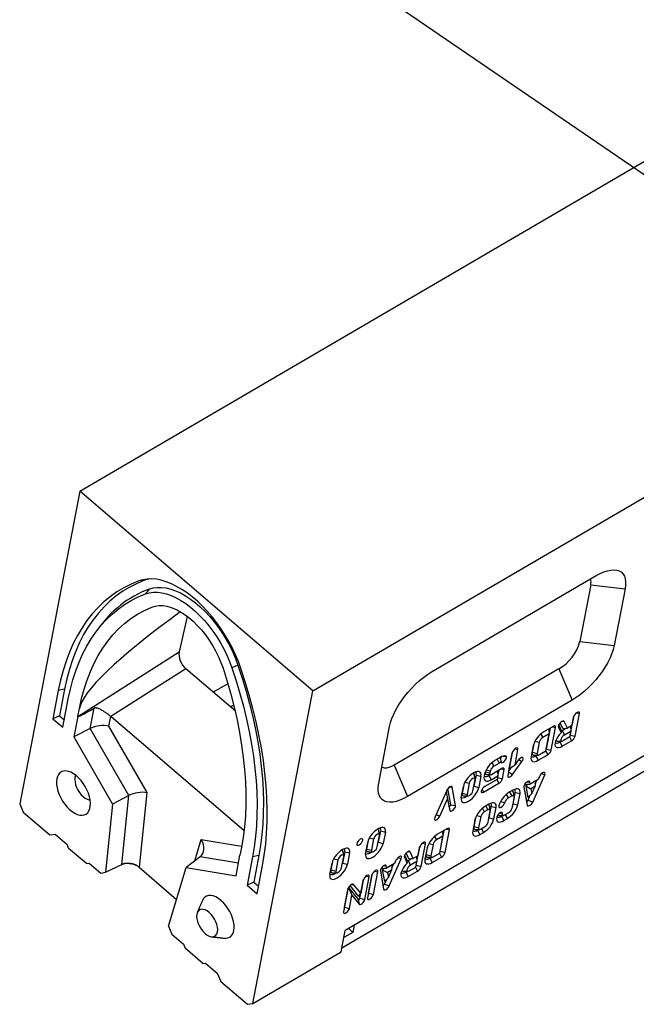
# Model space of a CAD drawing. Units: millimetres. Extents: x 401 to 4295, y 238 to 2607.
# Drawn here: x 1315 to 1693, y 711 to 1314 of the extents above; entities that cross this region are included whole.
import ezdxf

# ---------------------------------------------------------------- set-up
doc = ezdxf.new("R2010")
doc.units = ezdxf.units.MM
doc.header["$LTSCALE"] = 5
doc.layers.get('0').update_dxf_attribs({"color": 10})
doc.layers.add('ACO 07', color=10, linetype='Continuous')
doc.layers.add('ACO DIM', color=10, linetype='Continuous')
doc.styles.add('ACO', font='trebuc.ttf', dxfattribs={"width": 0.8})
doc.dimstyles.new('ACO', dxfattribs={"dimscale": 10, "dimtxt": 2.5, "dimasz": 2.5, "dimexe": 1.25, "dimexo": 0.625, "dimtad": 1, "dimtxsty": 'ACO', "dimblk": 'OBLIQUE', "dimcen": 2.5, "dimclrd": 256, "dimclre": 256, "dimclrt": 256, "dimadec": 0, "dimazin": 0, "dimtfac": 1, "dimtmove": 0, "dimatfit": 3, "dimldrblk": 'OBLIQUE', "dimfxl": 1, "dimlwd": -1, "dimarcsym": 0})

# ---------------------------------------------------------------- blocks, each defined once
blk = doc.blocks.new('A$C4FB95614')
for p, q in [((36.8, 314.53), (512.66, 592.88)), ((179.6, 192.04), (655.46, 470.39)), ((36.8, 314.53), (0, 122.94)), ((179.6, 192.04), (36.8, 314.53)), ((76.53, 259.92), (72.98, 259.52)), ((567.11, 260.35), (199.41, 45.26)), ((252.24, 203.72), (353.18, 262.76)), ((79.32, 254.53), (77.1, 251.55)), ((349.8, 257.01), (343.13, 222.31)), ((349.8, 257.01), (370.81, 254.59)), ((370.81, 254.59), (364.14, 219.88)), ((197.36, 34.6), (556.82, 244.87)), ((102.66, 237.72), (97.74, 215.95)), ((343.13, 222.31), (364.14, 219.88)), ((35.63, 176.48), (97.74, 215.95)), ((101.83, 205.62), (55.79, 176.36)), ((131.93, 179.8), (101.83, 205.62)), ((133.72, 207.87), (129.93, 206.24)), ((330.31, 205.57), (229.38, 146.52)), ((330.31, 205.57), (338.51, 186.4)), ((27.52, 193.25), (23.64, 192.41)), ((27.52, 193.25), (24.38, 176.9)), ((127.53, 196.45), (118.61, 191.23)), ((23.64, 192.41), (20.31, 175.05)), ((26.43, 169.8), (29.76, 187.16)), ((142.8, 0.44), (179.6, 192.04)), ((35.63, 176.48), (36.56, 181.33)), ((43.22, 169.1), (45.59, 181.43)), ((131.08, 183.33), (129.14, 182.19)), ((131.08, 183.33), (129.14, 182.19)), ((338.51, 186.4), (237.58, 127.36)), ((24.38, 176.9), (20.31, 175.05)), ((20.31, 175.05), (26.43, 169.8)), ((24.38, 176.9), (27.31, 174.39)), ((35.63, 176.48), (33.23, 163.97)), ((55.63, 176.5), (54.48, 170.52)), ((137.41, 106.35), (55.79, 176.36)), ((131.28, 180.36), (131.73, 180.63)), ((337.29, 165.04), (339.55, 176.76)), ((339.32, 176.09), (338.32, 170.89)), ((340.26, 164.32), (342.92, 178.2)), ((341.1, 178.64), (342.92, 178.2)), ((43.22, 169.1), (33.23, 163.97)), ((66.75, 127.91), (43.22, 169.1)), ((54.48, 170.52), (77.79, 129.72)), ((219.95, 135.53), (226.61, 170.24)), ((326.81, 170.31), (321.04, 166.94)), ((322.65, 156.47), (325.12, 169.32)), ((325.61, 155.75), (328.28, 169.63)), ((326.42, 170.08), (328.28, 169.63)), ((329.91, 170.35), (329.99, 169.94)), ((329.99, 169.94), (331.64, 166.42)), ((330.16, 171.25), (331.57, 168.24)), ((332.75, 169), (331.07, 172.58)), ((332.22, 167.77), (334.58, 169.15)), ((332.25, 173.49), (333.51, 173.38)), ((332.75, 169), (335.47, 169.22)), ((335.47, 169.22), (333.51, 173.38)), ((338.32, 170.89), (335.47, 169.22)), ((337.47, 170.39), (337.65, 167.41)), ((33.23, 163.97), (56.79, 122.74)), ((319.2, 165.61), (320.37, 163.47)), ((324.34, 165.79), (320.37, 163.47)), ((322.34, 155.38), (324.34, 165.79)), ((324.16, 168.76), (324.34, 165.79)), ((332.22, 167.77), (331.61, 167.36)), ((332.22, 167.77), (333.69, 165.1)), ((336.98, 163.94), (333.02, 161.62)), ((333.69, 165.1), (337.65, 167.41)), ((336.84, 163.86), (338.12, 161.53)), ((337.65, 167.41), (336.98, 163.94)), ((337.29, 165.04), (340.26, 164.32)), ((314.63, 158.56), (313.3, 151.63)), ((314.95, 159.7), (313.95, 154.46)), ((315.69, 161.3), (318.24, 160.68)), ((318.24, 160.68), (316.91, 153.74)), ((330.89, 160.83), (331.76, 161.34)), ((330.89, 160.83), (332.35, 158.15)), ((332.35, 158.15), (338.12, 161.53)), ((294.4, 151.36), (291.15, 149.46)), ((294.27, 150.96), (294.91, 148.12)), ((296.16, 152.12), (297.93, 152.07)), ((301.63, 154.04), (298.96, 140.16)), ((299.87, 144.36), (301.85, 154.71)), ((303.41, 156.6), (305.23, 156.15)), ((303.44, 146.85), (305.23, 156.15)), ((313.3, 151.63), (313.3, 151.63)), ((313.95, 154.46), (316.91, 153.74)), ((316.24, 152.26), (317.11, 152.77)), ((316.24, 152.26), (317.7, 149.58)), ((317.7, 149.58), (323.47, 152.96)), ((318.37, 153.06), (322.34, 155.38)), ((322.19, 155.29), (323.47, 152.96)), ((322.65, 156.47), (325.61, 155.75)), ((229.38, 146.52), (237.58, 127.36)), ((289.31, 148.12), (290.48, 145.98)), ((290.48, 145.98), (293.73, 147.88)), ((292.45, 150.22), (293.73, 147.88)), ((299.43, 142.6), (301.54, 145.52)), ((299.87, 144.36), (303.44, 146.85)), ((301.89, 140.85), (307.68, 148.86)), ((305.42, 149.58), (303.44, 146.85)), ((305.86, 150.11), (307.68, 148.86)), ((279.62, 140.54), (278.29, 133.6)), ((279.62, 140.54), (282.58, 139.82)), ((282.58, 139.82), (281.25, 132.88)), ((284.74, 141.09), (284.47, 139.7)), ((285.17, 142.51), (288.08, 141.81)), ((285.8, 143.81), (288.35, 143.19)), ((287.42, 140.33), (288.28, 140.84)), ((287.42, 140.33), (288.88, 137.65)), ((288.08, 141.81), (288.35, 143.19)), ((288.88, 137.65), (292.85, 139.97)), ((295.32, 144.5), (289.55, 141.12)), ((292.85, 139.97), (292.45, 137.89)), ((292.67, 142.95), (292.85, 139.97)), ((292.76, 138.98), (293.63, 143.51)), ((292.76, 138.98), (295.72, 138.26)), ((294.92, 144.27), (296.79, 143.82)), ((295.72, 138.26), (296.79, 143.82)), ((299.42, 142.55), (301.89, 140.85)), ((314.27, 123.99), (321.62, 140.62)), ((318.4, 139.68), (317.56, 137.79)), ((319.68, 141.39), (321.62, 140.62)), ((263.52, 133.29), (265.01, 133.1)), ((267.03, 121.94), (265.01, 133.1)), ((270.43, 126.56), (271.77, 133.5)), ((272.08, 134.62), (271.08, 129.38)), ((272.82, 136.23), (275.37, 135.61)), ((275.37, 135.61), (274.04, 128.66)), ((277.64, 130.77), (278.98, 137.71)), ((278, 132.61), (278.29, 133.6)), ((278.29, 133.6), (281.25, 132.88)), ((284.21, 129.99), (293.58, 135.47)), ((292.45, 137.89), (284.88, 133.46)), ((292.3, 137.81), (293.58, 135.47)), ((308.81, 133.38), (310.41, 124.52)), ((308.82, 133.13), (310.84, 121.99)), ((309.83, 134.65), (309.72, 135.3)), ((309.83, 134.65), (312.68, 134.94)), ((311.75, 134.84), (309.99, 133.81)), ((309.99, 133.81), (311.28, 126.67)), ((309.99, 133.81), (313.19, 132.16)), ((310.96, 136.4), (312.45, 136.21)), ((312.68, 134.94), (312.45, 136.21)), ((317.56, 137.79), (312.68, 134.94)), ((315.73, 133.64), (313.19, 132.16)), ((313.74, 129.14), (315.73, 133.64)), ((315.96, 136.86), (315.73, 133.64)), ((315.83, 135.04), (316.86, 137.39)), ((66.75, 127.91), (56.79, 122.74)), ((62.57, 85.78), (66.75, 127.91)), ((77.79, 129.72), (73.26, 83.96)), ((261.58, 131.1), (254.23, 114.47)), ((261.32, 130.5), (262.96, 121.39)), ((261.32, 130.5), (262.11, 125.94)), ((264.05, 122.32), (262.27, 132.19)), ((271.08, 129.38), (274.04, 128.66)), ((283.22, 131.8), (284.21, 129.99)), ((298.09, 128.61), (299.26, 126.47)), ((299.26, 126.47), (301.42, 127.74)), ((302.09, 131.21), (299.93, 129.94)), ((300.14, 130.07), (301.42, 127.74)), ((302.89, 127.06), (301.56, 120.11)), ((302.2, 122.94), (303.54, 129.89)), ((303.54, 129.89), (306.5, 129.17)), ((305.16, 122.22), (306.5, 129.17)), ((311.28, 126.67), (313.74, 129.14)), ((311.44, 125.12), (312.8, 128.2)), ((313.19, 132.16), (313.74, 129.14)), ((0, 122.94), (2.19, 117.83)), ((56.79, 122.74), (52.66, 81.07)), ((257.45, 115.4), (262.11, 125.94)), ((262.11, 125.94), (263.39, 118.86)), ((262.96, 121.39), (263.39, 118.86)), ((264.05, 122.32), (267.03, 121.94)), ((287.44, 122.64), (285.28, 121.37)), ((285.5, 121.5), (286.78, 119.17)), ((287.55, 114.37), (288.89, 121.31)), ((288.89, 121.31), (291.85, 120.59)), ((294.57, 124.3), (297.12, 123.68)), ((302.2, 122.94), (305.16, 122.22)), ((310.41, 124.52), (310.84, 121.99)), ((311.44, 125.12), (314.27, 123.99)), ((2.19, 117.83), (18.51, 103.83)), ((255.06, 116.36), (257.45, 115.4)), ((279.93, 115.73), (282.48, 115.11)), ((282.48, 115.11), (281.14, 108.17)), ((283.44, 120.04), (284.61, 117.9)), ((286.78, 119.17), (284.61, 117.9)), ((286.91, 111.55), (288.24, 118.49)), ((290.52, 113.65), (291.85, 120.59)), ((293.97, 117.18), (295.79, 116.74)), ((295.13, 115.26), (295.99, 115.77)), ((295.13, 115.26), (296.59, 112.59)), ((299.42, 117.32), (297.26, 116.06)), ((297.48, 116.19), (298.76, 113.85)), ((278.87, 113.01), (277.54, 106.06)), ((279.19, 114.13), (278.18, 108.89)), ((278.18, 108.89), (281.14, 108.17)), ((282.61, 107.49), (284.77, 108.76)), ((287.55, 114.37), (290.52, 113.65)), ((296.59, 112.59), (298.76, 113.85)), ((18.51, 103.83), (21.76, 104.27)), ((21.76, 104.27), (28.9, 98.15)), ((219.05, 96.5), (220.38, 103.44)), ((221.03, 106.27), (219.69, 99.33)), ((221.03, 106.27), (223.99, 105.55)), ((223.99, 105.55), (222.66, 98.61)), ((254.14, 102.9), (255.31, 100.77)), ((259.28, 103.09), (255.31, 100.77)), ((261.75, 107.61), (255.98, 104.24)), ((257.28, 92.67), (259.28, 103.09)), ((257.59, 93.77), (260.06, 106.62)), ((259.1, 106.06), (259.28, 103.09)), ((260.55, 93.05), (263.22, 106.93)), ((261.36, 107.38), (263.22, 106.93)), ((280.48, 106.69), (281.35, 107.2)), ((280.48, 106.69), (281.95, 104.02)), ((281.95, 104.02), (284.11, 105.29)), ((282.83, 107.62), (284.11, 105.29)), ((28.9, 98.15), (29.99, 95.59)), ((107.3, 87.93), (111.23, 101.03)), ((111.23, 101.03), (135.97, 96.86)), ((211.84, 92.28), (213.17, 99.22)), ((213.49, 100.34), (212.48, 95.11)), ((214.23, 101.95), (216.78, 101.33)), ((216.78, 101.33), (215.45, 94.39)), ((219.4, 98.34), (219.69, 99.33)), ((219.69, 99.33), (222.66, 98.61)), ((242.94, 85.2), (245.19, 96.92)), ((245.9, 84.48), (248.57, 98.36)), ((246.74, 98.8), (248.57, 98.36)), ((249.89, 96.99), (248.89, 91.76)), ((250.63, 98.6), (253.18, 97.98)), ((253.18, 97.98), (251.85, 91.04)), ((40.87, 86.26), (29.99, 95.59)), ((132.51, 78.81), (134.91, 91.32)), ((135.84, 96.16), (134.91, 91.32)), ((146.51, 91.17), (142.64, 90.33)), ((146.51, 91.17), (143.37, 74.82)), ((197.19, 83.71), (198.53, 90.65)), ((199.17, 93.48), (197.84, 86.54)), ((199.17, 93.48), (202.13, 92.76)), ((202.13, 92.76), (200.8, 85.82)), ((212.48, 95.11), (215.45, 94.39)), ((235.8, 91.41), (237.22, 88.4)), ((238.4, 89.16), (236.72, 92.74)), ((237.9, 93.65), (239.15, 93.54)), ((241.11, 89.38), (239.15, 93.54)), ((243.96, 91.05), (241.11, 89.38)), ((243.12, 90.55), (243.3, 87.57)), ((244.96, 96.25), (243.96, 91.05)), ((249.57, 95.86), (248.24, 88.93)), ((248.89, 91.76), (251.85, 91.04)), ((253.32, 90.35), (257.28, 92.67)), ((257.14, 92.59), (258.42, 90.26)), ((257.59, 93.77), (260.55, 93.05)), ((40.87, 86.26), (42.5, 86.48)), ((42.5, 86.48), (49.7, 80.31)), ((52.66, 81.07), (62.57, 85.78)), ((110.53, 90.36), (102.01, 83.95)), ((133.97, 86.41), (110.53, 90.36)), ((142.64, 90.33), (139.31, 72.98)), ((145.43, 67.73), (148.76, 85.08)), ((189.98, 79.49), (191.32, 86.44)), ((191.63, 87.56), (190.63, 82.32)), ((192.37, 89.17), (194.92, 88.55)), ((194.92, 88.55), (193.59, 81.6)), ((197.55, 85.55), (197.84, 86.54)), ((197.84, 86.54), (200.8, 85.82)), ((223.07, 84.99), (224.56, 84.8)), ((224.79, 83.53), (224.56, 84.8)), ((229.67, 86.38), (224.79, 83.53)), ((226.38, 72.58), (233.73, 89.2)), ((228.07, 85.45), (227.83, 82.23)), ((227.94, 83.63), (228.97, 85.97)), ((230.51, 88.27), (229.67, 86.38)), ((231.79, 89.98), (233.73, 89.2)), ((235.56, 90.51), (235.63, 90.1)), ((235.63, 90.1), (237.29, 86.58)), ((237.87, 87.93), (237.25, 87.52)), ((240.22, 89.31), (237.87, 87.93)), ((237.87, 87.93), (239.33, 85.26)), ((238.4, 89.16), (241.11, 89.38)), ((243.3, 87.57), (239.33, 85.26)), ((242.63, 84.1), (243.3, 87.57)), ((242.94, 85.2), (245.9, 84.48)), ((248.24, 88.93), (248.24, 88.93)), ((251.18, 89.56), (252.06, 90.07)), ((251.18, 89.56), (252.65, 86.88)), ((252.65, 86.88), (258.42, 90.26)), ((49.7, 80.31), (52.66, 81.07)), ((73.26, 83.96), (96.13, 64.34)), ((91.23, 47.99), (102.01, 83.95)), ((102.01, 83.95), (132.51, 78.81)), ((190.63, 82.32), (193.59, 81.6)), ((212.22, 78.61), (214.05, 78.17)), ((215.69, 79.13), (213.03, 65.25)), ((213.67, 68.07), (215.92, 79.8)), ((216.63, 67.35), (219.3, 81.24)), ((217.47, 81.68), (219.3, 81.24)), ((220.92, 81.97), (222.52, 73.11)), ((220.93, 81.72), (222.95, 70.57)), ((221.94, 83.24), (221.83, 83.89)), ((221.94, 83.24), (224.79, 83.53)), ((223.86, 83.43), (222.09, 82.4)), ((222.09, 82.4), (223.39, 75.26)), ((222.09, 82.4), (225.3, 80.74)), ((227.83, 82.23), (225.3, 80.74)), ((225.3, 80.74), (225.84, 77.73)), ((225.84, 77.73), (227.83, 82.23)), ((236.53, 80.99), (237.4, 81.5)), ((236.53, 80.99), (238, 78.31)), ((238, 78.31), (243.77, 81.69)), ((238.67, 81.78), (242.63, 84.1)), ((242.49, 84.02), (243.77, 81.69)), ((143.37, 74.82), (139.31, 72.98)), ((139.31, 72.98), (145.43, 67.73)), ((143.37, 74.82), (146.31, 72.31)), ((207.67, 66.13), (202.39, 72.74)), ((203.52, 73.52), (204.56, 73.46)), ((208.9, 68.03), (204.56, 73.46)), ((208.42, 65), (210.67, 76.73)), ((210.44, 76.06), (208.9, 68.03)), ((211.38, 64.28), (214.05, 78.17)), ((222.52, 73.11), (222.95, 70.57)), ((223.39, 75.26), (225.84, 77.73)), ((223.55, 73.71), (224.91, 76.79)), ((223.55, 73.71), (226.38, 72.58)), ((201.07, 70.58), (198.4, 56.69)), ((199.04, 59.52), (201.3, 71.24)), ((201.44, 71.51), (203.55, 66.83)), ((201.46, 71.55), (207.37, 64.14)), ((202.01, 58.8), (203.55, 66.83)), ((203.55, 66.83), (207.88, 61.4)), ((207.67, 66.13), (208.9, 68.03)), ((213.67, 68.07), (216.63, 67.35)), ((207.37, 64.14), (207.88, 61.4)), ((208.42, 65), (211.38, 64.28)), ((199.04, 59.52), (202.01, 58.8)), ((204.86, 48.45), (204.01, 44.04)), ((91.23, 47.99), (93.1, 43.08)), ((93.1, 43.08), (100.3, 36.9)), ((196.87, 32.07), (199.41, 45.26)), ((204.01, 44.04), (198.56, 40.85)), ((204.01, 44.04), (201.59, 46.54)), ((100.3, 36.9), (101.39, 34.35)), ((112.27, 25.01), (101.39, 34.35)), ((142.8, 0.44), (196.87, 32.07)), ((112.27, 25.01), (113.9, 25.23)), ((113.9, 25.23), (121.04, 19.11)), ((121.04, 19.11), (123.23, 14)), ((123.23, 14), (139.54, 0)), ((139.54, 0), (142.8, 0.44))]:
    blk.add_line(p, q)
at = {"flags": 128}
for points in [[(353.18, 262.76), (355.58, 264.05), (357.9, 265.06), (360.1, 265.77), (362.17, 266.19), (364.08, 266.3), (365.8, 266.11), (367.31, 265.61), (368.59, 264.82), (369.63, 263.73), (370.41, 262.37), (370.92, 260.76), (371.16, 258.91), (371.12, 256.84), (370.81, 254.59)], [(72.98, 259.52), (68.34, 257.59), (63.87, 255.33), (59.59, 252.74), (55.5, 249.83), (51.61, 246.62), (47.93, 243.09), (44.46, 239.26), (41.21, 235.14), (38.18, 230.72), (35.39, 226.03), (32.82, 221.06), (30.49, 215.82), (28.41, 210.33), (26.57, 204.59), (24.98, 198.61), (23.64, 192.41)], [(76.53, 259.92), (71.92, 258), (67.48, 255.75), (63.23, 253.18), (59.17, 250.3), (55.3, 247.1), (51.65, 243.59), (48.2, 239.79), (44.97, 235.69), (41.96, 231.31), (39.18, 226.64), (36.63, 221.71), (34.32, 216.51), (32.25, 211.05), (30.43, 205.35), (28.85, 199.41), (27.52, 193.25)], [(135.52, 205.88), (133.98, 210.07), (132.22, 214.24), (130.26, 218.38), (128.1, 222.44), (125.76, 226.42), (123.26, 230.29), (120.6, 234.01), (117.82, 237.57), (114.91, 240.94), (111.91, 244.11), (108.83, 247.05), (105.69, 249.74), (102.52, 252.17), (99.32, 254.32), (96.13, 256.18), (92.95, 257.73), (89.82, 258.97), (86.75, 259.89), (83.76, 260.48), (80.87, 260.74), (78.1, 260.67), (75.47, 260.26), (72.98, 259.52)], [(79.45, 260.74), (78.95, 260.64), (76.53, 259.92)], [(79.32, 254.53), (81.69, 255.22), (84.22, 255.56), (86.89, 255.55), (89.68, 255.2), (92.56, 254.5), (95.52, 253.47), (98.53, 252.1), (101.57, 250.41), (104.62, 248.41), (107.65, 246.12), (110.64, 243.56), (113.56, 240.74), (116.41, 237.68), (119.14, 234.42), (121.75, 230.96), (124.22, 227.35), (126.51, 223.6), (128.63, 219.75), (130.54, 215.83), (132.24, 211.85), (133.72, 207.87)], [(29.76, 187.16), (31.05, 193.11), (32.57, 198.85), (34.34, 204.35), (36.34, 209.62), (38.57, 214.64), (41.03, 219.41), (43.71, 223.92), (46.62, 228.15), (49.74, 232.11), (53.07, 235.79), (56.6, 239.17), (60.33, 242.26), (64.25, 245.04), (68.36, 247.53), (72.65, 249.7), (77.1, 251.55)], [(77.1, 251.55), (79.41, 252.22), (81.87, 252.55), (84.46, 252.55), (87.16, 252.2), (89.96, 251.53), (92.84, 250.52), (95.76, 249.19), (98.71, 247.55), (101.67, 245.61), (104.61, 243.39), (107.51, 240.9), (110.36, 238.16), (113.12, 235.19), (115.78, 232.02), (118.31, 228.67), (120.7, 225.16), (122.93, 221.52), (124.99, 217.78), (126.85, 213.97), (128.5, 210.11), (129.93, 206.24)], [(36.56, 181.33), (37.87, 187.35), (39.43, 193.15), (41.24, 198.7), (43.29, 204.01), (45.59, 209.05), (48.13, 213.83), (50.91, 218.32), (53.91, 222.54), (57.14, 226.45), (60.58, 230.07), (64.24, 233.38), (68.1, 236.38), (72.16, 239.06), (76.42, 241.41), (80.85, 243.44)], [(80.85, 243.44), (82.95, 244.1), (85.21, 244.41), (87.61, 244.37), (90.12, 243.98), (92.72, 243.24), (95.39, 242.17), (98.1, 240.77), (100.82, 239.05), (103.53, 237.04), (106.2, 234.75), (108.81, 232.2), (111.32, 229.42), (113.73, 226.44), (115.99, 223.28), (118.1, 219.97), (120.03, 216.55), (121.76, 213.05), (123.28, 209.5), (124.57, 205.94)], [(364.14, 219.88), (363.56, 217.47), (362.71, 214.93), (361.61, 212.29), (360.27, 209.59), (358.7, 206.86), (356.93, 204.14), (354.98, 201.45), (352.87, 198.84), (350.64, 196.33), (348.3, 193.96), (345.88, 191.75), (343.43, 189.74), (340.96, 187.95), (338.51, 186.4)], [(124.57, 205.94), (127.08, 197.95), (129.35, 190), (131.38, 182.1), (133.16, 174.26), (134.69, 166.5), (135.97, 158.83), (136.99, 151.26), (137.76, 143.82), (138.26, 136.51), (138.51, 129.35), (138.49, 122.34), (138.22, 115.51), (137.68, 108.86), (136.89, 102.41), (135.84, 96.16)], [(129.93, 206.24), (132.52, 198.34), (134.87, 190.47), (137, 182.64), (138.89, 174.86), (140.55, 167.15), (141.97, 159.52), (143.14, 151.99), (144.07, 144.56), (144.76, 137.24), (145.2, 130.06), (145.39, 123.01), (145.33, 116.12), (145.03, 109.4), (144.48, 102.85), (143.68, 96.49), (142.64, 90.33)], [(133.72, 207.87), (136.32, 199.92), (138.69, 191.99), (140.84, 184.11), (142.74, 176.28), (144.41, 168.52), (145.84, 160.84), (147.02, 153.25), (147.96, 145.76), (148.65, 138.4), (149.09, 131.16), (149.28, 124.07), (149.23, 117.14), (148.92, 110.37), (148.37, 103.78), (147.56, 97.37), (146.51, 91.17)], [(148.76, 85.08), (149.85, 91.5), (150.68, 98.13), (151.25, 104.96), (151.57, 111.96), (151.63, 119.14), (151.43, 126.48), (150.97, 133.97), (150.25, 141.6), (149.28, 149.34), (148.06, 157.2), (146.58, 165.15), (144.86, 173.19), (142.88, 181.29), (140.66, 189.45), (138.21, 197.65), (135.52, 205.88)], [(226.61, 170.24), (227.2, 172.65), (228.05, 175.19), (229.15, 177.83), (230.49, 180.53), (232.06, 183.26), (233.83, 185.99), (235.78, 188.67), (237.89, 191.29), (240.12, 193.8), (242.46, 196.17), (244.88, 198.37), (247.33, 200.38), (249.8, 202.17), (252.24, 203.72)], [(342.92, 178.2), (342.91, 178.78), (342.63, 179.12), (342.12, 179.15), (341.45, 178.88), (340.74, 178.35), (340.08, 177.63), (339.58, 176.84), (339.32, 176.09)], [(328.28, 169.63), (328.31, 169.95), (328.27, 170.22), (328.16, 170.42), (327.98, 170.55), (327.75, 170.61), (327.47, 170.58), (327.15, 170.49), (326.81, 170.31)], [(333.51, 173.38), (333.18, 173.66), (332.63, 173.64), (331.95, 173.32), (331.24, 172.74), (330.6, 172), (330.14, 171.21), (329.93, 170.49), (329.99, 169.94)], [(331.64, 166.42), (330.54, 165.19), (329.58, 163.88), (328.8, 162.54), (328.24, 161.24), (327.92, 160.05), (327.87, 159.01), (328.08, 158.19), (328.55, 157.61), (329.25, 157.31), (330.14, 157.3), (331.2, 157.59), (332.35, 158.15)], [(333.69, 165.1), (332.97, 164.56), (332.32, 163.84), (331.82, 163.05), (331.55, 162.31), (331.56, 161.72), (331.85, 161.39), (332.36, 161.35), (333.02, 161.62)], [(305.23, 156.15), (305.22, 156.74), (304.94, 157.07), (304.43, 157.11), (303.76, 156.83), (303.05, 156.3), (302.39, 155.58), (301.89, 154.79), (301.63, 154.04)], [(327.99, 160.4), (328.14, 160.3), (328.88, 160.15), (329.82, 160.33), (330.89, 160.83)], [(328.59, 162.11), (328.84, 161.64), (329.4, 161.38), (329.56, 161.37)], [(294.27, 150.96), (294.08, 151.03), (293.88, 151.06)], [(294.91, 148.12), (295.42, 148.09), (296.08, 148.36), (296.8, 148.89), (297.46, 149.61), (297.96, 150.4), (298.22, 151.15), (298.21, 151.73), (297.93, 152.07)], [(307.68, 148.86), (308.15, 149.65), (308.37, 150.38), (308.32, 150.93), (308, 151.22), (307.46, 151.21), (306.78, 150.89), (306.06, 150.32), (305.42, 149.58)], [(313.3, 151.63), (313.21, 150.68), (313.33, 149.88), (313.66, 149.27), (314.18, 148.88), (314.87, 148.71), (315.71, 148.77), (316.67, 149.07), (317.7, 149.58)], [(313.95, 154.46), (313.89, 153.92), (313.96, 153.47), (314.15, 153.12), (314.44, 152.9), (314.84, 152.8), (314.91, 152.8)], [(316.91, 153.74), (316.88, 153.42), (316.92, 153.16), (317.03, 152.96), (317.2, 152.82), (317.43, 152.77), (317.71, 152.79), (318.03, 152.89), (318.37, 153.06)], [(229.38, 146.52), (227.71, 145.66), (226.13, 145.08), (224.68, 144.79), (223.4, 144.79), (222.31, 145.1), (221.84, 145.37)], [(22.73, 138.2), (22.55, 136.51), (22.61, 134.66), (22.91, 132.68), (23.44, 130.62), (24.2, 128.54), (25.16, 126.48), (26.3, 124.49), (27.6, 122.61), (29.03, 120.9), (30.54, 119.39), (32.12, 118.11), (33.71, 117.1), (35.28, 116.37), (36.8, 115.96), (38.23, 115.86), (39.53, 116.08), (40.68, 116.61), (41.65, 117.45), (42.41, 118.56), (42.95, 119.93), (43.26, 121.53), (43.32, 123.31), (43.14, 125.23), (42.72, 127.26), (42.08, 129.33), (41.21, 131.41), (40.16, 133.44), (38.93, 135.38), (37.57, 137.18), (36.09, 138.8), (34.54, 140.2), (32.96, 141.34), (31.37, 142.21), (29.82, 142.78), (28.34, 143.04), (26.97, 142.98), (25.74, 142.6), (24.68, 141.92), (23.81, 140.94), (23.16, 139.69), (22.73, 138.2)], [(33.87, 139.05), (33.75, 137.7), (33.88, 136.19), (34.24, 134.59), (34.84, 132.95), (35.63, 131.34), (36.61, 129.81), (37.71, 128.44), (38.91, 127.27), (40.16, 126.34), (41.41, 125.7), (42.61, 125.36), (43.13, 125.31)], [(34.32, 140.38), (34.23, 140.2), (33.87, 139.05)], [(282.58, 139.82), (282.67, 140.9), (282.48, 141.77), (282.03, 142.38), (281.33, 142.7), (280.42, 142.72), (279.35, 142.44), (278.18, 141.87), (276.95, 141.03), (275.73, 139.98), (274.59, 138.76), (273.57, 137.43), (272.74, 136.07), (272.13, 134.74), (271.77, 133.5)], [(278.57, 140.72), (278.57, 140.74), (278.29, 141.3), (277.74, 141.56), (277.69, 141.56)], [(284.47, 139.7), (284.38, 138.74), (284.5, 137.95), (284.83, 137.34), (285.35, 136.94), (286.05, 136.77), (286.89, 136.84), (287.85, 137.14), (288.88, 137.65)], [(285.08, 142.27), (285.07, 141.98), (285.13, 141.53), (285.32, 141.19), (285.61, 140.96), (286.01, 140.87), (286.08, 140.87)], [(288.08, 141.81), (288.05, 141.49), (288.09, 141.22), (288.2, 141.02), (288.37, 140.89), (288.6, 140.83), (288.88, 140.85), (289.2, 140.95), (289.55, 141.12)], [(296.79, 143.82), (296.82, 144.14), (296.78, 144.4), (296.67, 144.6), (296.49, 144.74), (296.26, 144.79), (295.98, 144.77), (295.66, 144.67), (295.32, 144.5)], [(298.96, 140.16), (298.94, 139.69), (299.09, 139.36), (299.39, 139.2), (299.81, 139.22), (300.32, 139.42), (300.87, 139.78), (301.41, 140.28), (301.89, 140.85)], [(321.62, 140.62), (321.83, 141.34), (321.77, 141.88), (321.43, 142.15), (320.88, 142.13), (320.2, 141.8), (319.49, 141.22), (318.86, 140.48), (318.4, 139.68)], [(237.58, 127.36), (235.18, 126.07), (232.86, 125.07), (230.66, 124.35), (228.59, 123.93), (226.68, 123.82), (224.96, 124.02), (223.45, 124.51), (222.17, 125.31), (221.13, 126.39), (220.35, 127.75), (219.84, 129.37), (219.6, 131.22), (219.63, 133.28), (219.95, 135.53)], [(265.01, 133.1), (264.85, 133.44), (264.52, 133.59), (264.07, 133.54), (263.53, 133.3), (262.95, 132.89), (262.4, 132.35), (261.93, 131.73), (261.58, 131.1)], [(270.43, 126.56), (270.35, 125.48), (270.54, 124.61), (270.99, 124), (271.69, 123.68), (272.59, 123.66), (273.66, 123.94), (274.84, 124.51), (276.07, 125.35), (277.29, 126.4), (278.43, 127.62), (279.45, 128.95), (280.28, 130.31), (280.89, 131.64), (281.25, 132.88)], [(278.98, 137.71), (278.97, 138.3), (278.69, 138.63), (278.17, 138.67), (277.51, 138.4), (276.79, 137.86), (276.14, 137.14), (275.64, 136.35), (275.37, 135.61)], [(284.88, 133.46), (284.16, 132.93), (283.5, 132.21), (283.01, 131.42), (282.74, 130.67), (282.75, 130.09), (283.03, 129.75), (283.55, 129.72), (284.21, 129.99)], [(312.45, 136.21), (312.22, 136.6), (311.75, 136.69), (311.11, 136.48), (310.4, 135.99), (309.72, 135.3), (309.18, 134.52), (308.87, 133.75), (308.82, 133.13)], [(271.08, 129.38), (271.05, 128.56), (271.33, 127.99), (271.88, 127.74), (272.04, 127.72)], [(274.04, 128.66), (274.05, 128.08), (274.33, 127.75), (274.84, 127.71), (275.51, 127.98), (276.22, 128.52), (276.88, 129.24), (277.38, 130.03), (277.64, 130.77)], [(301.42, 127.74), (301.77, 127.91), (302.09, 128.01), (302.37, 128.03), (302.6, 127.97), (302.77, 127.84), (302.88, 127.64), (302.92, 127.37), (302.89, 127.06)], [(306.5, 129.17), (306.59, 130.12), (306.47, 130.92), (306.14, 131.52), (305.62, 131.92), (304.93, 132.09), (304.08, 132.02), (303.13, 131.73), (302.09, 131.21)], [(262.96, 121.39), (263.03, 121.28), (263.17, 121.25), (263.37, 121.31), (263.58, 121.46), (263.78, 121.67), (263.94, 121.9), (264.04, 122.13), (264.05, 122.32)], [(263.39, 118.86), (263.62, 118.47), (264.09, 118.37), (264.73, 118.58), (265.45, 119.07), (266.13, 119.76), (266.66, 120.55), (266.98, 121.31), (267.03, 121.94)], [(291.85, 120.59), (291.94, 121.55), (291.82, 122.35), (291.49, 122.96), (290.97, 123.35), (290.28, 123.52), (289.44, 123.45), (288.48, 123.16), (287.44, 122.64)], [(293.52, 121.57), (293.53, 120.99), (293.81, 120.66), (294.32, 120.62), (294.99, 120.89), (295.7, 121.43), (296.36, 122.15), (296.86, 122.94), (297.12, 123.68)], [(301.91, 121.96), (301.97, 122.12), (302.2, 122.94)], [(310.41, 124.52), (310.46, 124.42), (310.56, 124.38), (310.7, 124.39), (310.86, 124.46), (311.03, 124.59), (311.19, 124.75), (311.34, 124.93), (311.44, 125.12)], [(310.84, 121.99), (311, 121.65), (311.33, 121.5), (311.78, 121.55), (312.32, 121.79), (312.9, 122.2), (313.45, 122.74), (313.92, 123.36), (314.27, 123.99)], [(254.23, 114.47), (254.02, 113.75), (254.08, 113.21), (254.42, 112.93), (254.97, 112.96), (255.65, 113.29), (256.36, 113.87), (256.99, 114.61), (257.45, 115.4)], [(288.24, 118.49), (288.27, 118.8), (288.23, 119.07), (288.13, 119.27), (287.95, 119.41), (287.72, 119.46), (287.44, 119.44), (287.12, 119.34), (286.78, 119.17)], [(295.79, 116.74), (295.78, 117.32), (295.5, 117.66), (294.99, 117.69), (294.32, 117.42), (293.61, 116.89), (292.95, 116.17), (292.45, 115.38), (292.19, 114.63)], [(297.26, 116.06), (296.92, 115.89), (296.6, 115.79), (296.32, 115.77), (296.08, 115.82), (295.91, 115.95), (295.8, 116.16), (295.76, 116.42), (295.79, 116.74)], [(278.18, 108.89), (278.13, 108.35), (278.2, 107.9), (278.38, 107.55), (278.68, 107.33), (279.07, 107.24), (279.15, 107.23)], [(287.26, 113.39), (287.32, 113.55), (287.55, 114.37)], [(292.19, 114.63), (292.1, 113.68), (292.22, 112.88), (292.54, 112.27), (293.06, 111.88), (293.76, 111.71), (294.6, 111.77), (295.56, 112.07), (296.59, 112.59)], [(223.99, 105.55), (224.08, 106.63), (223.89, 107.49), (223.43, 108.11), (222.74, 108.43), (221.83, 108.45), (220.76, 108.17), (219.58, 107.59), (218.35, 106.76), (217.14, 105.7), (215.99, 104.48), (214.98, 103.16), (214.14, 101.8), (213.53, 100.46), (213.17, 99.22)], [(220.38, 103.44), (220.37, 104.02), (220.09, 104.36), (219.58, 104.39), (218.92, 104.12), (218.2, 103.59), (217.54, 102.87), (217.04, 102.08), (216.78, 101.33)], [(219.97, 106.44), (219.97, 106.46), (219.69, 107.03), (219.14, 107.28), (219.1, 107.29)], [(263.22, 106.93), (263.25, 107.25), (263.21, 107.51), (263.1, 107.72), (262.93, 107.85), (262.69, 107.9), (262.41, 107.88), (262.09, 107.78), (261.75, 107.61)], [(277.54, 106.06), (277.45, 105.11), (277.57, 104.31), (277.89, 103.7), (278.41, 103.31), (279.11, 103.14), (279.95, 103.21), (280.91, 103.5), (281.95, 104.02)], [(281.14, 108.17), (281.11, 107.85), (281.15, 107.59), (281.26, 107.39), (281.44, 107.25), (281.67, 107.2), (281.95, 107.22), (282.27, 107.32), (282.61, 107.49)], [(208.65, 101.2), (207.94, 100.66), (207.28, 99.95), (206.78, 99.15), (206.52, 98.41), (206.53, 97.83), (206.81, 97.49), (207.32, 97.46), (207.99, 97.73), (208.7, 98.26), (209.36, 98.98), (209.86, 99.77), (210.12, 100.52), (210.11, 101.1), (209.83, 101.44), (209.32, 101.47), (208.65, 101.2)], [(211.84, 92.28), (211.75, 91.2), (211.94, 90.34), (212.4, 89.72), (213.09, 89.4), (214, 89.38), (215.07, 89.66), (216.25, 90.24), (217.48, 91.07), (218.69, 92.13), (219.84, 93.35), (220.85, 94.67), (221.69, 96.03), (222.3, 97.37), (222.66, 98.61)], [(248.57, 98.36), (248.56, 98.94), (248.28, 99.28), (247.76, 99.31), (247.1, 99.04), (246.38, 98.51), (245.73, 97.79), (245.23, 97), (244.96, 96.25)], [(202.13, 92.76), (202.22, 93.84), (202.03, 94.71), (201.57, 95.32), (200.88, 95.64), (199.97, 95.66), (198.9, 95.38), (197.72, 94.81), (196.49, 93.97), (195.28, 92.92), (194.13, 91.7), (193.12, 90.37), (192.29, 89.01), (191.67, 87.67), (191.32, 86.44)], [(198.53, 90.65), (198.52, 91.24), (198.23, 91.57), (197.72, 91.61), (197.06, 91.34), (196.34, 90.8), (195.68, 90.08), (195.19, 89.29), (194.92, 88.55)], [(198.12, 93.66), (198.11, 93.67), (197.84, 94.24), (197.28, 94.5), (197.24, 94.5)], [(212.48, 95.11), (212.46, 94.29), (212.74, 93.72), (213.29, 93.46), (213.45, 93.45)], [(215.45, 94.39), (215.46, 93.81), (215.74, 93.47), (216.25, 93.44), (216.91, 93.71), (217.63, 94.24), (218.29, 94.96), (218.79, 95.75), (219.05, 96.5)], [(233.73, 89.2), (233.94, 89.93), (233.88, 90.47), (233.54, 90.74), (232.99, 90.71), (232.31, 90.39), (231.6, 89.81), (230.97, 89.06), (230.51, 88.27)], [(239.15, 93.54), (238.83, 93.83), (238.28, 93.8), (237.6, 93.48), (236.88, 92.9), (236.25, 92.16), (235.79, 91.37), (235.57, 90.65), (235.63, 90.1)], [(248.89, 91.76), (248.84, 91.22), (248.9, 90.77), (249.09, 90.42), (249.38, 90.2), (249.78, 90.1), (249.86, 90.1)], [(251.85, 91.04), (251.82, 90.72), (251.86, 90.46), (251.97, 90.25), (252.14, 90.12), (252.37, 90.06), (252.65, 90.09), (252.97, 90.18), (253.32, 90.35)], [(189.98, 79.49), (189.9, 78.42), (190.08, 77.55), (190.54, 76.94), (191.24, 76.62), (192.14, 76.59), (193.21, 76.88), (194.39, 77.45), (195.62, 78.29), (196.83, 79.34), (197.98, 80.56), (198.99, 81.88), (199.83, 83.25), (200.44, 84.58), (200.8, 85.82)], [(224.56, 84.8), (224.33, 85.18), (223.86, 85.28), (223.22, 85.07), (222.51, 84.58), (221.83, 83.89), (221.29, 83.1), (220.98, 82.34), (220.93, 81.72)], [(237.29, 86.58), (236.19, 85.35), (235.23, 84.04), (234.44, 82.7), (233.88, 81.4), (233.57, 80.21), (233.52, 79.17), (233.73, 78.35), (234.19, 77.77), (234.89, 77.47), (235.79, 77.46), (236.84, 77.75), (238, 78.31)], [(239.33, 85.26), (238.62, 84.72), (237.96, 84), (237.46, 83.21), (237.2, 82.47), (237.21, 81.88), (237.49, 81.55), (238, 81.51), (238.67, 81.78)], [(248.24, 88.93), (248.15, 87.97), (248.27, 87.18), (248.6, 86.57), (249.12, 86.18), (249.81, 86.01), (250.66, 86.07), (251.61, 86.37), (252.65, 86.88)], [(190.63, 82.32), (190.6, 81.5), (190.88, 80.93), (191.43, 80.68), (191.59, 80.66)], [(193.59, 81.6), (193.6, 81.02), (193.88, 80.69), (194.39, 80.65), (195.06, 80.92), (195.77, 81.46), (196.43, 82.18), (196.93, 82.97), (197.19, 83.71)], [(214.05, 78.17), (214.04, 78.75), (213.75, 79.08), (213.24, 79.12), (212.58, 78.85), (211.86, 78.31), (211.21, 77.59), (210.71, 76.8), (210.44, 76.06)], [(219.3, 81.24), (219.29, 81.82), (219.01, 82.16), (218.49, 82.19), (217.83, 81.92), (217.11, 81.38), (216.46, 80.67), (215.96, 79.87), (215.69, 79.13)], [(233.64, 80.56), (233.79, 80.46), (234.53, 80.31), (235.46, 80.49), (236.53, 80.99)], [(234.23, 82.27), (234.49, 81.8), (235.04, 81.54), (235.2, 81.53)], [(204.56, 73.46), (204.26, 73.64), (203.81, 73.62), (203.26, 73.4), (202.68, 72.99), (202.11, 72.45), (201.63, 71.82), (201.27, 71.18), (201.07, 70.58)], [(222.52, 73.11), (222.57, 73.01), (222.67, 72.97), (222.8, 72.98), (222.97, 73.05), (223.14, 73.17), (223.3, 73.34), (223.44, 73.52), (223.55, 73.71)], [(222.95, 70.57), (223.11, 70.24), (223.44, 70.09), (223.89, 70.14), (224.43, 70.38), (225.01, 70.79), (225.56, 71.33), (226.03, 71.95), (226.38, 72.58)], [(131.19, 45.17), (131.37, 46.85), (131.31, 48.69), (131, 50.66), (130.45, 52.7), (129.67, 54.76), (128.69, 56.8), (127.53, 58.75), (126.22, 60.58), (124.78, 62.24), (123.27, 63.69), (121.7, 64.89), (120.12, 65.81), (118.58, 66.43), (117.1, 66.74), (115.73, 66.72), (114.49, 66.38), (113.43, 65.73), (112.55, 64.78), (111.95, 63.67)], [(213.03, 65.25), (213.04, 64.66), (213.32, 64.33), (213.83, 64.29), (214.49, 64.57), (215.21, 65.1), (215.87, 65.82), (216.37, 66.61), (216.63, 67.35)], [(213.5, 67.69), (213.59, 67.85), (213.67, 68.07)], [(207.37, 64.14), (207.46, 64.08), (207.6, 64.09), (207.76, 64.16), (207.93, 64.28), (208.1, 64.44), (208.25, 64.63), (208.36, 64.82), (208.42, 65)], [(207.88, 61.4), (208.19, 61.21), (208.64, 61.24), (209.19, 61.46), (209.77, 61.86), (210.33, 62.41), (210.82, 63.04), (211.18, 63.68), (211.38, 64.28)], [(108.52, 55.26), (108.4, 53.89), (108.52, 52.37), (108.89, 50.75), (109.49, 49.1), (110.3, 47.47), (111.28, 45.94), (112.39, 44.55), (113.6, 43.37), (114.86, 42.44), (116.12, 41.79), (117.33, 41.44), (118.44, 41.43), (119.41, 41.73), (120.21, 42.34), (120.81, 43.25), (121.17, 44.4), (121.29, 45.77), (121.16, 47.29), (120.79, 48.91), (120.19, 50.56), (119.39, 52.18), (118.41, 53.72), (117.29, 55.11), (116.08, 56.29), (114.83, 57.22), (113.57, 57.87), (112.36, 58.21), (111.25, 58.23), (110.27, 57.93), (109.47, 57.32), (108.88, 56.41), (108.52, 55.26)], [(198.4, 56.69), (198.41, 56.11), (198.69, 55.77), (199.21, 55.74), (199.87, 56.01), (200.59, 56.55), (201.24, 57.26), (201.74, 58.06), (202.01, 58.8)], [(198.87, 59.14), (198.97, 59.3), (199.04, 59.52)]]:
    blk.add_lwpolyline(points, dxfattribs=at)
for centre, radius, start, end in [((343.16, 258.64), 6.83, 346.22065, 17.63813), ((103.3, 191.49), 67.45, 110.82408, 145.10953), ((315.84, 229.93), 28.34, 300.72693, 344.39861), ((328.39, 154.68), 14.3, 120.93388, 164.22262), ((322.82, 159.38), 4.77, 120.94123, 164.17725), ((336.21, 165.3), 1.12, 324.82926, 346.5249), ((335.67, 165.62), 4.77, 300.94017, 344.18537), ((294.19, 152.03), 1.07, 273.77819, 347.02393), ((296.9, 148.07), 4.13, 75.53728, 127.25685), ((314.44, 154.43), 2.82, 247.04587, 309.69877), ((321.56, 156.73), 1.12, 324.82926, 346.5249), ((321.02, 157.05), 4.77, 300.94002, 344.18553), ((298.5, 137.19), 14.3, 120.94004, 164.18555), ((292.93, 141.9), 4.77, 120.9399, 164.18564), ((294.56, 146.79), 1.38, 75.53572, 127.25873), ((277.77, 141.18), 1.96, 341.02155, 38.99278), ((285.61, 142.5), 2.82, 247.12249, 309.77542), ((291.67, 139.24), 1.12, 324.82532, 346.52786), ((291.13, 139.56), 4.77, 300.93988, 344.18566), ((271.56, 130.13), 3.55, 252.0745, 316.65302), ((307.28, 117.68), 14.3, 120.93996, 164.18556), ((301.53, 129.95), 0.956, 6.32404, 87.30379), ((301.67, 130.52), 1.97, 341.15652, 38.85804), ((292.63, 109.11), 14.3, 120.9399, 164.18565), ((286.88, 121.38), 0.956, 6.3275, 87.29978), ((287.02, 121.95), 1.97, 341.12024, 38.83872), ((301.71, 122.38), 4.77, 120.94008, 164.18539), ((291.4, 126.12), 14.3, 300.93992, 344.1856), ((287.06, 113.81), 4.77, 120.93998, 164.18557), ((293.32, 117.44), 2.83, 247.45805, 309.71434), ((293.76, 116.77), 0.975, 216.23184, 272.13529), ((296.97, 121.41), 4.77, 300.93996, 344.18551), ((276.75, 117.55), 14.3, 300.94247, 344.17047), ((282.33, 112.84), 4.77, 300.93487, 344.21631), ((219.17, 106.91), 1.96, 341.02155, 38.99278), ((263.33, 91.97), 14.3, 120.93378, 164.22267), ((278.67, 108.86), 2.82, 247.12157, 309.77634), ((257.77, 96.68), 4.77, 120.94154, 164.17693), ((197.31, 94.12), 1.96, 341.02364, 38.99069), ((212.97, 95.85), 3.55, 252.07509, 316.65243), ((256.5, 94.03), 1.12, 324.82526, 346.52858), ((255.96, 94.35), 4.77, 300.93971, 344.18583), ((241.85, 85.46), 1.12, 324.82831, 346.52553), ((249.38, 91.72), 2.82, 247.04498, 309.69965), ((191.11, 83.07), 3.55, 252.07434, 316.65297), ((241.31, 85.78), 4.77, 300.93991, 344.18563), ((126.06, 45.64), 5.15, 263.61469, 354.75381)]:
    blk.add_arc(centre, radius, start, end)
for centre, major_axis, ratio, start_param, end_param in [((2322.79, 1314.58), (2285.8, 1137.6), 0.045819, 2.885457, 3.106661), ((103.2, 211.34), (-3.82, 7.05), 0.586149, 0.590433, 2.149116), ((402.79, 401.73), (367.15, 225.29), 0.009842, 3.132603, 3.368973), ((56.94, 181.94), (-4.01, 6.93), 0.558946, 2.101654, 2.131656), ((48.71, 167.14), (8.31, 1.38), 0.420762, 0.736707, 2.220237), ((72.02, 126.34), (8.15, 1.74), 0.387957, 0.70543, 2.18896), ((105.46, 97.66), (-4.7, 7.55), 0.75128, 3.208563, 4.692093)]:
    blk.add_ellipse(centre, major_axis=major_axis, ratio=ratio, start_param=start_param, end_param=end_param)
for points, degree in [([(47.98, 230.07), (45.97, 227.26)], 1), ([(331.57, 168.24), (331.57, 167.71), (331.6, 167.09), (331.64, 166.42)], 3), ([(329.56, 161.37), (332.12, 161.33)], 1), ([(314.91, 152.8), (317.48, 152.76)], 1), ([(278.99, 138.19), (278.57, 140.72)], 1), ([(286.08, 140.87), (288.65, 140.83)], 1), ([(272.04, 127.72), (274.61, 127.69)], 1), ([(302.91, 127.53), (302.48, 130.06)], 1), ([(288.26, 118.96), (287.83, 121.49)], 1), ([(293.8, 115.8), (296.36, 115.76)], 1), ([(220.4, 103.91), (219.97, 106.44)], 1), ([(279.15, 107.23), (281.71, 107.2)], 1), ([(198.54, 91.13), (198.12, 93.66)], 1), ([(213.45, 93.45), (216.01, 93.41)], 1), ([(237.22, 88.4), (237.22, 87.87), (237.25, 87.25), (237.29, 86.58)], 3), ([(249.86, 90.1), (252.42, 90.06)], 1), ([(191.59, 80.66), (194.16, 80.63)], 1), ([(235.2, 81.53), (237.77, 81.49)], 1), ([(111.95, 63.67), (108.82, 56.28)], 1), ([(117.51, 41.42), (125.49, 40.52)], 1)]:
    blk.add_open_spline(points, degree=degree)
for points, knots in [([(55.63, 176.5), (55.26, 176.83), (54.86, 177.16), (54.24, 177.66), (54.03, 177.82), (53.59, 178.15), (53.37, 178.31), (52.93, 178.62), (52.71, 178.78), (52.27, 179.08), (52.04, 179.22), (51.38, 179.65), (50.94, 179.91), (50.3, 180.28), (50.09, 180.4), (49.66, 180.62), (49.45, 180.73), (48.83, 181.03), (48.43, 181.2), (47.84, 181.42), (47.64, 181.48), (47.24, 181.59), (47.04, 181.63), (46.64, 181.67), (46.44, 181.68), (46.12, 181.63), (46.02, 181.61), (45.8, 181.53), (45.69, 181.49), (45.59, 181.43)], [0, 0, 0, 0, 0.125, 0.125, 0.1875, 0.1875, 0.25, 0.25, 0.3125, 0.3125, 0.375, 0.375, 0.5, 0.5, 0.5625, 0.5625, 0.625, 0.625, 0.75, 0.75, 0.8125, 0.8125, 0.875, 0.875, 0.9375, 0.9375, 0.96875, 0.96875, 1, 1, 1, 1]), ([(62.57, 85.78), (62.65, 85.81), (62.8, 85.88), (63.04, 85.98), (63.29, 86.07), (63.54, 86.15), (63.81, 86.23), (64.08, 86.3), (64.35, 86.36), (64.63, 86.41), (64.92, 86.46), (65.22, 86.49), (65.52, 86.52), (65.82, 86.54), (66.13, 86.55), (66.45, 86.55), (66.77, 86.54), (67.09, 86.52), (67.41, 86.49), (67.74, 86.45), (68.06, 86.4), (68.39, 86.34), (68.73, 86.26), (69.09, 86.17), (69.46, 86.06), (69.85, 85.94), (70.26, 85.79), (70.68, 85.61), (71.11, 85.41), (71.55, 85.18), (71.98, 84.92), (72.42, 84.63), (72.85, 84.31), (73.12, 84.08), (73.26, 83.96)], [0, 0, 0, 0, 0.0245619, 0.0493086, 0.0742409, 0.0993591, 0.124664, 0.150156, 0.1758356, 0.2017035, 0.2277601, 0.2540058, 0.2804413, 0.3070669, 0.3338832, 0.3608905, 0.3880894, 0.4154802, 0.4430635, 0.4708396, 0.4988089, 0.5258858, 0.5548744, 0.5857752, 0.6185885, 0.6533147, 0.6899537, 0.7285059, 0.7689714, 0.8113502, 0.8556425, 0.9018482, 0.9499673, 1, 1, 1, 1]), ([(71.99, 84.9), (71.96, 84.92), (71.31, 85.25), (69.9, 85.7), (67.81, 86.17), (65.84, 86.35), (64.63, 86.25), (64.11, 86.21)], [0, 0, 0, 0, 0.014691, 0.278732, 0.540494, 0.801954, 1, 1, 1, 1])]:
    blk.add_open_spline(points, degree=3, knots=knots)

msp = doc.modelspace()

# ---------------------------------------------------------------- block references
at = {"layer": 'ACO 07'}
msp.add_blockref('A$C4FB95614', (1315.174, 710.783), dxfattribs=at)

# ---------------------------------------------------------------- leaders
at = {"layer": 'ACO DIM', "color": 0}
msp.add_leader([(1726.254, 1199.506), (1495.409, 1357.5)], dimstyle='ACO', override={"dimgap": 0.625, "dimtad": 0}, dxfattribs=at)

doc.saveas('drawing.dxf')
